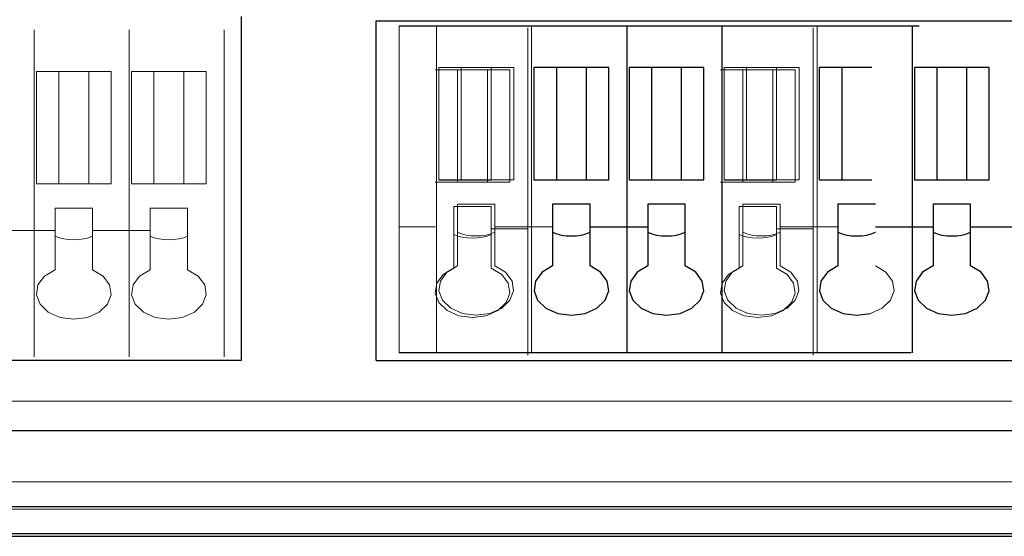
# Model space of a CAD drawing. Extents: x 4290 to 4669, y -272 to 426.
# Drawn here: x 4349 to 4385, y 338 to 357 of the extents above; entities that cross this region are included whole.
import ezdxf

# ---------------------------------------------------------------- set-up
doc = ezdxf.new("R2010")
doc.units = 0
doc.header["$MEASUREMENT"] = 0
doc.layers.get('0').update_dxf_attribs({"linetype": 'CONTINUOUS'})
doc.layers.add('1', color=7, linetype='CONTINUOUS')
doc.layers.add('레이어 1', color=7, linetype='CONTINUOUS')

# ---------------------------------------------------------------- blocks, each defined once
blk = doc.blocks.new('block 59176')
at = {"layer": '레이어 1', "color": 7, "lineweight": 5, "true_color": 0xffffff}
blk.add_lwpolyline([(10.14, 374.2), (10.14, 378.841)], dxfattribs=at)
blk = doc.blocks.new('block 59201')
at = {"layer": '레이어 1', "color": 7, "lineweight": 5, "true_color": 0xffffff}
blk.add_lwpolyline([(10.14, 386.237), (10.14, 378.841)], dxfattribs=at)
blk = doc.blocks.new('block 59231')
at = {"layer": '레이어 1', "color": 7, "lineweight": 5, "true_color": 0xffffff}
blk.add_lwpolyline([(10.13, 378.841), (11.48, 378.841)], dxfattribs=at)
blk = doc.blocks.new('block 58850')
at = {"layer": '레이어 1', "color": 7, "lineweight": 5, "true_color": 0xffffff}
blk.add_lwpolyline([(-0.339, 384.799), (-1.166, 384.799)], dxfattribs=at)
blk = doc.blocks.new('block 58851')
at = {"layer": '레이어 1', "color": 7, "lineweight": 5, "true_color": 0xffffff}
blk.add_lwpolyline([(-0.339, 380.665), (-0.339, 384.799)], dxfattribs=at)
blk = doc.blocks.new('block 58852')
at = {"layer": '레이어 1', "color": 7, "lineweight": 5, "true_color": 0xffffff}
blk.add_lwpolyline([(-1.166, 380.665), (-0.339, 380.665)], dxfattribs=at)
blk = doc.blocks.new('block 58853')
at = {"layer": '레이어 1', "color": 7, "lineweight": 5, "true_color": 0xffffff}
blk.add_lwpolyline([(-1.166, 380.665), (-1.166, 384.799)], dxfattribs=at)
blk = doc.blocks.new('block 58854')
at = {"layer": '레이어 1', "color": 7, "lineweight": 5, "true_color": 0xffffff}
blk.add_lwpolyline([(0.405, 380.665), (1.232, 380.665)], dxfattribs=at)
blk = doc.blocks.new('block 58855')
at = {"layer": '레이어 1', "color": 7, "lineweight": 5, "true_color": 0xffffff}
blk.add_lwpolyline([(0.405, 384.799), (0.405, 380.665)], dxfattribs=at)
blk = doc.blocks.new('block 58856')
at = {"layer": '레이어 1', "color": 7, "lineweight": 5, "true_color": 0xffffff}
blk.add_lwpolyline([(1.232, 384.799), (0.405, 384.799)], dxfattribs=at)
blk = doc.blocks.new('block 58857')
at = {"layer": '레이어 1', "color": 7, "lineweight": 5, "true_color": 0xffffff}
blk.add_lwpolyline([(1.232, 384.799), (1.232, 380.665)], dxfattribs=at)
blk = doc.blocks.new('block 58866')
at = {"layer": '레이어 1', "color": 7, "lineweight": 5, "true_color": 0xffffff}
blk.add_lwpolyline([(-3.095, 380.665), (-2.269, 380.665)], dxfattribs=at)
blk = doc.blocks.new('block 58867')
at = {"layer": '레이어 1', "color": 7, "lineweight": 5, "true_color": 0xffffff}
blk.add_lwpolyline([(-2.269, 384.799), (-3.095, 384.799)], dxfattribs=at)
blk = doc.blocks.new('block 58868')
at = {"layer": '레이어 1', "color": 7, "lineweight": 5, "true_color": 0xffffff}
blk.add_lwpolyline([(-3.095, 384.799), (-3.095, 380.665)], dxfattribs=at)
blk = doc.blocks.new('block 58869')
at = {"layer": '레이어 1', "color": 7, "lineweight": 5, "true_color": 0xffffff}
blk.add_lwpolyline([(-2.269, 384.799), (-2.269, 380.665)], dxfattribs=at)
blk = doc.blocks.new('block 58874')
at = {"layer": '레이어 1', "color": 7, "lineweight": 5, "true_color": 0xffffff}
blk.add_lwpolyline([(2.334, 380.665), (2.334, 384.799)], dxfattribs=at)
blk = doc.blocks.new('block 58875')
at = {"layer": '레이어 1', "color": 7, "lineweight": 5, "true_color": 0xffffff}
blk.add_lwpolyline([(2.334, 380.665), (3.161, 380.665)], dxfattribs=at)
blk = doc.blocks.new('block 58876')
at = {"layer": '레이어 1', "color": 7, "lineweight": 5, "true_color": 0xffffff}
blk.add_lwpolyline([(3.161, 380.665), (3.161, 384.799)], dxfattribs=at)
blk = doc.blocks.new('block 58877')
at = {"layer": '레이어 1', "color": 7, "lineweight": 5, "true_color": 0xffffff}
blk.add_lwpolyline([(3.161, 384.799), (2.334, 384.799)], dxfattribs=at)
blk = doc.blocks.new('block 58880')
at = {"layer": '레이어 1', "color": 7, "lineweight": 5, "true_color": 0xffffff}
blk.add_lwpolyline([(-2.269, 380.665), (-1.166, 380.665)], dxfattribs=at)
blk = doc.blocks.new('block 58881')
at = {"layer": '레이어 1', "color": 7, "lineweight": 5, "true_color": 0xffffff}
blk.add_lwpolyline([(-1.166, 384.799), (-2.269, 384.799)], dxfattribs=at)
blk = doc.blocks.new('block 58882')
at = {"layer": '레이어 1', "color": 7, "lineweight": 5, "true_color": 0xffffff}
blk.add_lwpolyline([(1.232, 380.665), (2.334, 380.665)], dxfattribs=at)
blk = doc.blocks.new('block 58883')
at = {"layer": '레이어 1', "color": 7, "lineweight": 5, "true_color": 0xffffff}
blk.add_lwpolyline([(2.334, 384.799), (1.232, 384.799)], dxfattribs=at)
blk = doc.blocks.new('block 58888')
at = {"layer": '레이어 1', "color": 7, "lineweight": 5, "true_color": 0xffffff}
blk.add_lwpolyline([(3.822, 386.335), (3.822, 374.299)], dxfattribs=at)
blk = doc.blocks.new('block 58889')
at = {"layer": '레이어 1', "color": 7, "lineweight": 5, "true_color": 0xffffff}
blk.add_lwpolyline([(0.322, 386.335), (0.322, 374.299)], dxfattribs=at)
blk = doc.blocks.new('block 58890')
at = {"layer": '레이어 1', "color": 7, "lineweight": 5, "true_color": 0xffffff}
blk.add_lwpolyline([(-3.178, 386.335), (-3.178, 374.299)], dxfattribs=at)
blk = doc.blocks.new('block 58893')
at = {"layer": '레이어 1', "color": 7, "lineweight": 5, "true_color": 0xffffff}
blk.add_lwpolyline([(-4.529, 378.939), (-2.406, 378.939)], dxfattribs=at)
blk = doc.blocks.new('block 58894')
at = {"layer": '레이어 1', "color": 7, "lineweight": 5, "true_color": 0xffffff}
blk.add_lwpolyline([(-2.406, 377.497), (-2.795, 377.261), (-3.034, 376.941), (-3.092, 376.581), (-2.959, 376.231), (-2.655, 375.939), (-2.221, 375.746), (-1.717, 375.679), (-1.214, 375.746), (-0.78, 375.939), (-0.476, 376.231), (-0.343, 376.581), (-0.401, 376.941), (-0.64, 377.261), (-1.028, 377.497)], dxfattribs=at)
blk = doc.blocks.new('block 58895')
at = {"layer": '레이어 1', "color": 7, "lineweight": 5, "true_color": 0xffffff}
blk.add_lwpolyline([(-1.028, 378.939), (1.094, 378.939)], dxfattribs=at)
blk = doc.blocks.new('block 58896')
at = {"layer": '레이어 1', "color": 7, "lineweight": 5, "true_color": 0xffffff}
blk.add_lwpolyline([(1.094, 377.497), (0.705, 377.261), (0.466, 376.941), (0.409, 376.581), (0.541, 376.231), (0.845, 375.939), (1.279, 375.746), (1.782, 375.679), (2.286, 375.746), (2.72, 375.939), (3.024, 376.231), (3.157, 376.581), (3.1, 376.941), (2.86, 377.261), (2.472, 377.497)], dxfattribs=at)
blk = doc.blocks.new('block 58897')
at = {"layer": '레이어 1', "color": 7, "lineweight": 5, "true_color": 0xffffff}
blk.add_lwpolyline([(2.472, 377.497), (2.472, 378.939)], dxfattribs=at)
blk = doc.blocks.new('block 58902')
at = {"layer": '레이어 1', "color": 7, "lineweight": 5, "true_color": 0xffffff}
blk.add_lwpolyline([(1.094, 378.939), (1.094, 377.497)], dxfattribs=at)
blk = doc.blocks.new('block 58903')
at = {"layer": '레이어 1', "color": 7, "lineweight": 5, "true_color": 0xffffff}
blk.add_lwpolyline([(-1.028, 377.497), (-1.028, 378.939)], dxfattribs=at)
blk = doc.blocks.new('block 58905')
at = {"layer": '레이어 1', "color": 7, "lineweight": 5, "true_color": 0xffffff}
blk.add_lwpolyline([(-2.406, 378.939), (-2.406, 377.497)], dxfattribs=at)
blk = doc.blocks.new('block 58906')
at = {"layer": '레이어 1', "color": 7, "lineweight": 5, "true_color": 0xffffff}
blk.add_lwpolyline([(2.472, 379.767), (1.094, 379.767)], dxfattribs=at)
blk = doc.blocks.new('block 58910')
at = {"layer": '레이어 1', "color": 7, "lineweight": 5, "true_color": 0xffffff}
blk.add_lwpolyline([(2.472, 378.939), (2.472, 379.767)], dxfattribs=at)
blk = doc.blocks.new('block 58911')
at = {"layer": '레이어 1', "color": 7, "lineweight": 5, "true_color": 0xffffff}
blk.add_lwpolyline([(-1.028, 379.767), (-2.406, 379.767)], dxfattribs=at)
blk = doc.blocks.new('block 58915')
at = {"layer": '레이어 1', "color": 7, "lineweight": 5, "true_color": 0xffffff}
blk.add_lwpolyline([(1.094, 379.767), (1.094, 378.939)], dxfattribs=at)
blk = doc.blocks.new('block 58916')
at = {"layer": '레이어 1', "color": 7, "lineweight": 5, "true_color": 0xffffff}
blk.add_lwpolyline([(-1.028, 378.939), (-1.028, 379.767)], dxfattribs=at)
blk = doc.blocks.new('block 58918')
at = {"layer": '레이어 1', "color": 7, "lineweight": 5, "true_color": 0xffffff}
blk.add_lwpolyline([(-2.406, 379.767), (-2.406, 378.939)], dxfattribs=at)
blk = doc.blocks.new('block 58919')
at = {"layer": '레이어 1', "color": 7, "lineweight": 5, "true_color": 0xffffff}
blk.add_open_spline([(-2.406, 378.733), (-2.031, 378.557), (-1.404, 378.557), (-1.028, 378.733)], degree=3, dxfattribs=at)
blk = doc.blocks.new('block 58920')
at = {"layer": '레이어 1', "color": 7, "lineweight": 5, "true_color": 0xffffff}
blk.add_open_spline([(1.094, 378.733), (1.47, 378.557), (2.096, 378.557), (2.472, 378.733)], degree=3, dxfattribs=at)
blk = doc.blocks.new('block 59137')
at = {"layer": '레이어 1', "color": 7, "lineweight": 5, "true_color": 0xffffff}
blk.add_lwpolyline([(18.563, 380.566), (19.39, 380.566)], dxfattribs=at)
blk = doc.blocks.new('block 59138')
at = {"layer": '레이어 1', "color": 7, "lineweight": 5, "true_color": 0xffffff}
blk.add_lwpolyline([(18.563, 384.7), (18.563, 380.566)], dxfattribs=at)
blk = doc.blocks.new('block 59139')
at = {"layer": '레이어 1', "color": 7, "lineweight": 5, "true_color": 0xffffff}
blk.add_lwpolyline([(19.39, 384.7), (18.563, 384.7)], dxfattribs=at)
blk = doc.blocks.new('block 59140')
at = {"layer": '레이어 1', "color": 7, "lineweight": 5, "true_color": 0xffffff}
blk.add_lwpolyline([(19.39, 384.7), (19.39, 380.566)], dxfattribs=at)
blk = doc.blocks.new('block 59141')
at = {"layer": '레이어 1', "color": 7, "lineweight": 5, "true_color": 0xffffff}
blk.add_lwpolyline([(12.39, 384.7), (11.563, 384.7)], dxfattribs=at)
blk = doc.blocks.new('block 59142')
at = {"layer": '레이어 1', "color": 7, "lineweight": 5, "true_color": 0xffffff}
blk.add_lwpolyline([(12.39, 384.7), (12.39, 380.566)], dxfattribs=at)
blk = doc.blocks.new('block 59143')
at = {"layer": '레이어 1', "color": 7, "lineweight": 5, "true_color": 0xffffff}
blk.add_lwpolyline([(11.563, 384.7), (11.563, 380.566)], dxfattribs=at)
blk = doc.blocks.new('block 59144')
at = {"layer": '레이어 1', "color": 7, "lineweight": 5, "true_color": 0xffffff}
blk.add_lwpolyline([(11.563, 380.566), (12.39, 380.566)], dxfattribs=at)
blk = doc.blocks.new('block 59145')
at = {"layer": '레이어 1', "color": 7, "lineweight": 5, "true_color": 0xffffff}
blk.add_lwpolyline([(14.319, 384.7), (13.492, 384.7)], dxfattribs=at)
blk = doc.blocks.new('block 59146')
at = {"layer": '레이어 1', "color": 7, "lineweight": 5, "true_color": 0xffffff}
blk.add_lwpolyline([(14.319, 380.566), (14.319, 384.7)], dxfattribs=at)
blk = doc.blocks.new('block 59147')
at = {"layer": '레이어 1', "color": 7, "lineweight": 5, "true_color": 0xffffff}
blk.add_lwpolyline([(13.492, 380.566), (13.492, 384.7)], dxfattribs=at)
blk = doc.blocks.new('block 59148')
at = {"layer": '레이어 1', "color": 7, "lineweight": 5, "true_color": 0xffffff}
blk.add_lwpolyline([(13.492, 380.566), (14.319, 380.566)], dxfattribs=at)
blk = doc.blocks.new('block 59149')
at = {"layer": '레이어 1', "color": 7, "lineweight": 5, "true_color": 0xffffff}
blk.add_lwpolyline([(15.063, 380.566), (15.89, 380.566)], dxfattribs=at)
blk = doc.blocks.new('block 59150')
at = {"layer": '레이어 1', "color": 7, "lineweight": 5, "true_color": 0xffffff}
blk.add_lwpolyline([(15.89, 384.7), (15.063, 384.7)], dxfattribs=at)
blk = doc.blocks.new('block 59151')
at = {"layer": '레이어 1', "color": 7, "lineweight": 5, "true_color": 0xffffff}
blk.add_lwpolyline([(15.063, 384.7), (15.063, 380.566)], dxfattribs=at)
blk = doc.blocks.new('block 59152')
at = {"layer": '레이어 1', "color": 7, "lineweight": 5, "true_color": 0xffffff}
blk.add_lwpolyline([(15.89, 384.7), (15.89, 380.566)], dxfattribs=at)
blk = doc.blocks.new('block 59157')
at = {"layer": '레이어 1', "color": 7, "lineweight": 5, "true_color": 0xffffff}
blk.add_lwpolyline([(20.492, 380.566), (20.492, 384.7)], dxfattribs=at)
blk = doc.blocks.new('block 59158')
at = {"layer": '레이어 1', "color": 7, "lineweight": 5, "true_color": 0xffffff}
blk.add_lwpolyline([(20.492, 380.566), (21.319, 380.566)], dxfattribs=at)
blk = doc.blocks.new('block 59159')
at = {"layer": '레이어 1', "color": 7, "lineweight": 5, "true_color": 0xffffff}
blk.add_lwpolyline([(21.319, 380.566), (21.319, 384.7)], dxfattribs=at)
blk = doc.blocks.new('block 59160')
at = {"layer": '레이어 1', "color": 7, "lineweight": 5, "true_color": 0xffffff}
blk.add_lwpolyline([(21.319, 384.7), (20.492, 384.7)], dxfattribs=at)
blk = doc.blocks.new('block 59161')
at = {"layer": '레이어 1', "color": 7, "lineweight": 5, "true_color": 0xffffff}
blk.add_lwpolyline([(13.492, 384.7), (12.39, 384.7)], dxfattribs=at)
blk = doc.blocks.new('block 59162')
at = {"layer": '레이어 1', "color": 7, "lineweight": 5, "true_color": 0xffffff}
blk.add_lwpolyline([(12.39, 380.566), (13.492, 380.566)], dxfattribs=at)
blk = doc.blocks.new('block 59163')
at = {"layer": '레이어 1', "color": 7, "lineweight": 5, "true_color": 0xffffff}
blk.add_lwpolyline([(15.89, 380.566), (16.992, 380.566)], dxfattribs=at)
blk = doc.blocks.new('block 59164')
at = {"layer": '레이어 1', "color": 7, "lineweight": 5, "true_color": 0xffffff}
blk.add_lwpolyline([(16.992, 384.7), (15.89, 384.7)], dxfattribs=at)
blk = doc.blocks.new('block 59165')
at = {"layer": '레이어 1', "color": 7, "lineweight": 5, "true_color": 0xffffff}
blk.add_lwpolyline([(19.39, 380.566), (20.492, 380.566)], dxfattribs=at)
blk = doc.blocks.new('block 59166')
at = {"layer": '레이어 1', "color": 7, "lineweight": 5, "true_color": 0xffffff}
blk.add_lwpolyline([(20.492, 384.7), (19.39, 384.7)], dxfattribs=at)
blk = doc.blocks.new('block 59172')
at = {"layer": '레이어 1', "color": 7, "lineweight": 5, "true_color": 0xffffff}
blk.add_lwpolyline([(18.481, 386.237), (18.481, 374.2)], dxfattribs=at)
blk = doc.blocks.new('block 59173')
at = {"layer": '레이어 1', "color": 7, "lineweight": 5, "true_color": 0xffffff}
blk.add_lwpolyline([(14.98, 386.237), (14.98, 374.2)], dxfattribs=at)
blk = doc.blocks.new('block 59174')
at = {"layer": '레이어 1', "color": 7, "lineweight": 5, "true_color": 0xffffff}
blk.add_lwpolyline([(11.48, 386.237), (11.48, 374.2)], dxfattribs=at)
blk = doc.blocks.new('block 59178')
at = {"layer": '레이어 1', "color": 7, "lineweight": 5, "true_color": 0xffffff}
blk.add_lwpolyline([(12.252, 377.399), (11.864, 377.162), (11.624, 376.842), (11.567, 376.482), (11.699, 376.132), (12.003, 375.841), (12.437, 375.648), (12.941, 375.58), (13.444, 375.648), (13.878, 375.841), (14.182, 376.132), (14.315, 376.482), (14.258, 376.842), (14.018, 377.162), (13.63, 377.399)], dxfattribs=at)
blk = doc.blocks.new('block 59179')
at = {"layer": '레이어 1', "color": 7, "lineweight": 5, "true_color": 0xffffff}
blk.add_lwpolyline([(13.63, 377.399), (13.63, 378.841)], dxfattribs=at)
blk = doc.blocks.new('block 59180')
at = {"layer": '레이어 1', "color": 7, "lineweight": 5, "true_color": 0xffffff}
blk.add_lwpolyline([(13.63, 378.841), (15.752, 378.841)], dxfattribs=at)
blk = doc.blocks.new('block 59181')
at = {"layer": '레이어 1', "color": 7, "lineweight": 5, "true_color": 0xffffff}
blk.add_lwpolyline([(15.752, 377.399), (15.364, 377.162), (15.124, 376.842), (15.067, 376.482), (15.199, 376.132), (15.504, 375.841), (15.937, 375.648), (16.441, 375.58), (16.944, 375.648), (17.378, 375.841), (17.683, 376.132), (17.815, 376.482), (17.758, 376.842), (17.518, 377.162), (17.13, 377.399)], dxfattribs=at)
blk = doc.blocks.new('block 59182')
at = {"layer": '레이어 1', "color": 7, "lineweight": 5, "true_color": 0xffffff}
blk.add_lwpolyline([(17.13, 378.841), (19.252, 378.841)], dxfattribs=at)
blk = doc.blocks.new('block 59183')
at = {"layer": '레이어 1', "color": 7, "lineweight": 5, "true_color": 0xffffff}
blk.add_lwpolyline([(19.252, 377.399), (18.864, 377.162), (18.624, 376.842), (18.567, 376.482), (18.7, 376.132), (19.004, 375.841), (19.438, 375.648), (19.941, 375.58), (20.445, 375.648), (20.878, 375.841), (21.183, 376.132), (21.315, 376.482), (21.258, 376.842), (21.019, 377.162), (20.63, 377.399)], dxfattribs=at)
blk = doc.blocks.new('block 59184')
at = {"layer": '레이어 1', "color": 7, "lineweight": 5, "true_color": 0xffffff}
blk.add_lwpolyline([(20.63, 377.399), (20.63, 378.841)], dxfattribs=at)
blk = doc.blocks.new('block 59185')
at = {"layer": '레이어 1', "color": 7, "lineweight": 5, "true_color": 0xffffff}
blk.add_lwpolyline([(20.63, 378.841), (22.752, 378.841)], dxfattribs=at)
blk = doc.blocks.new('block 59189')
at = {"layer": '레이어 1', "color": 7, "lineweight": 5, "true_color": 0xffffff}
blk.add_lwpolyline([(19.252, 378.841), (19.252, 377.399)], dxfattribs=at)
blk = doc.blocks.new('block 59191')
at = {"layer": '레이어 1', "color": 7, "lineweight": 5, "true_color": 0xffffff}
blk.add_lwpolyline([(12.252, 378.841), (12.252, 377.399)], dxfattribs=at)
blk = doc.blocks.new('block 59192')
at = {"layer": '레이어 1', "color": 7, "lineweight": 5, "true_color": 0xffffff}
blk.add_lwpolyline([(15.752, 378.841), (15.752, 377.399)], dxfattribs=at)
blk = doc.blocks.new('block 59193')
at = {"layer": '레이어 1', "color": 7, "lineweight": 5, "true_color": 0xffffff}
blk.add_lwpolyline([(20.63, 379.668), (19.252, 379.668)], dxfattribs=at)
blk = doc.blocks.new('block 59195')
at = {"layer": '레이어 1', "color": 7, "lineweight": 5, "true_color": 0xffffff}
blk.add_lwpolyline([(13.63, 379.668), (12.252, 379.668)], dxfattribs=at)
blk = doc.blocks.new('block 59197')
at = {"layer": '레이어 1', "color": 7, "lineweight": 5, "true_color": 0xffffff}
blk.add_lwpolyline([(20.63, 378.841), (20.63, 379.668)], dxfattribs=at)
blk = doc.blocks.new('block 59198')
at = {"layer": '레이어 1', "color": 7, "lineweight": 5, "true_color": 0xffffff}
blk.add_lwpolyline([(17.13, 379.668), (15.752, 379.668)], dxfattribs=at)
blk = doc.blocks.new('block 59199')
at = {"layer": '레이어 1', "color": 7, "lineweight": 5, "true_color": 0xffffff}
blk.add_lwpolyline([(13.63, 378.841), (13.63, 379.668)], dxfattribs=at)
blk = doc.blocks.new('block 59203')
at = {"layer": '레이어 1', "color": 7, "lineweight": 5, "true_color": 0xffffff}
blk.add_lwpolyline([(19.252, 379.668), (19.252, 378.841)], dxfattribs=at)
blk = doc.blocks.new('block 59205')
at = {"layer": '레이어 1', "color": 7, "lineweight": 5, "true_color": 0xffffff}
blk.add_lwpolyline([(12.252, 379.668), (12.252, 378.841)], dxfattribs=at)
blk = doc.blocks.new('block 59206')
at = {"layer": '레이어 1', "color": 7, "lineweight": 5, "true_color": 0xffffff}
blk.add_lwpolyline([(15.752, 379.668), (15.752, 378.841)], dxfattribs=at)
blk = doc.blocks.new('block 59207')
at = {"layer": '레이어 1', "color": 7, "lineweight": 5, "true_color": 0xffffff}
blk.add_open_spline([(15.752, 378.634), (16.128, 378.458), (16.754, 378.458), (17.13, 378.634)], degree=3, dxfattribs=at)
blk = doc.blocks.new('block 59208')
at = {"layer": '레이어 1', "color": 7, "lineweight": 5, "true_color": 0xffffff}
blk.add_open_spline([(19.252, 378.634), (19.628, 378.458), (20.254, 378.458), (20.63, 378.634)], degree=3, dxfattribs=at)
blk = doc.blocks.new('block 59210')
at = {"layer": '레이어 1', "color": 7, "lineweight": 5, "true_color": 0xffffff}
blk.add_open_spline([(12.252, 378.634), (12.628, 378.458), (13.254, 378.458), (13.63, 378.634)], degree=3, dxfattribs=at)
blk = doc.blocks.new('block 59133')
at = {"layer": '레이어 1', "color": 7, "lineweight": 5, "true_color": 0xffffff}
blk.add_lwpolyline([(17.819, 384.7), (16.992, 384.7)], dxfattribs=at)
blk = doc.blocks.new('block 59134')
at = {"layer": '레이어 1', "color": 7, "lineweight": 5, "true_color": 0xffffff}
blk.add_lwpolyline([(17.819, 380.566), (17.819, 384.7)], dxfattribs=at)
blk = doc.blocks.new('block 59135')
at = {"layer": '레이어 1', "color": 7, "lineweight": 5, "true_color": 0xffffff}
blk.add_lwpolyline([(16.992, 380.566), (17.819, 380.566)], dxfattribs=at)
blk = doc.blocks.new('block 59136')
at = {"layer": '레이어 1', "color": 7, "lineweight": 5, "true_color": 0xffffff}
blk.add_lwpolyline([(16.992, 380.566), (16.992, 384.7)], dxfattribs=at)
blk = doc.blocks.new('block 59171')
at = {"layer": '레이어 1', "color": 7, "lineweight": 5, "true_color": 0xffffff}
blk.add_lwpolyline([(21.981, 386.237), (21.981, 374.2)], dxfattribs=at)
blk = doc.blocks.new('block 59190')
at = {"layer": '레이어 1', "color": 7, "lineweight": 5, "true_color": 0xffffff}
blk.add_lwpolyline([(17.13, 377.399), (17.13, 378.841)], dxfattribs=at)
blk = doc.blocks.new('block 59204')
at = {"layer": '레이어 1', "color": 7, "lineweight": 5, "true_color": 0xffffff}
blk.add_lwpolyline([(17.13, 378.841), (17.13, 379.668)], dxfattribs=at)

msp = doc.modelspace()

# ---------------------------------------------------------------- linework, layer by layer
for p, q in [((4357.404, 356.653), (4357.404, 343.993)), ((4362.369, 356.493), (4427.969, 356.494)), ((4362.369, 343.993), (4362.369, 356.493)), ((4362.369, 343.993), (4427.969, 343.994)), ((4293.973, 341.422), (4635.666, 341.422)), ((4291.173, 338.622), (4638.466, 338.622)), ((4290.319, 337.522), (4639.32, 337.522)), ((4290.82, 337.622), (4638.82, 337.622))]:
    msp.add_line(p, q)
at = {"color": 0}
for p, q in [((4363.222, 356.312), (4382.363, 356.312)), ((4371.597, 356.312), (4371.597, 344.276)), ((4375.097, 356.312), (4375.097, 344.276)), ((4382.098, 356.312), (4382.098, 344.276)), ((4368.179, 354.776), (4368.179, 350.642)), ((4369.006, 354.776), (4368.179, 354.776)), ((4370.109, 354.776), (4369.006, 354.776)), ((4369.006, 354.776), (4369.006, 350.642)), ((4370.109, 350.642), (4370.109, 354.776)), ((4370.935, 354.776), (4370.109, 354.776)), ((4370.935, 350.642), (4370.935, 354.776)), ((4372.506, 354.776), (4371.68, 354.776)), ((4371.68, 354.776), (4371.68, 350.642)), ((4373.609, 354.776), (4372.506, 354.776)), ((4372.506, 354.776), (4372.506, 350.642)), ((4374.436, 354.776), (4373.609, 354.776)), ((4373.609, 350.642), (4373.609, 354.776)), ((4374.436, 350.642), (4374.436, 354.776)), ((4378.68, 354.776), (4378.68, 350.642)), ((4379.507, 354.776), (4378.68, 354.776)), ((4380.609, 354.776), (4379.507, 354.776)), ((4379.507, 354.776), (4379.507, 350.642)), ((4383.007, 354.776), (4382.18, 354.776)), ((4382.18, 354.776), (4382.18, 350.642)), ((4384.109, 354.776), (4383.007, 354.776)), ((4383.007, 354.776), (4383.007, 350.642)), ((4384.936, 354.776), (4384.109, 354.776)), ((4384.109, 350.642), (4384.109, 354.776)), ((4384.936, 350.642), (4384.936, 354.776)), ((4364.679, 350.642), (4365.506, 350.642)), ((4365.506, 350.642), (4366.608, 350.642)), ((4368.179, 350.642), (4369.006, 350.642)), ((4369.006, 350.642), (4370.109, 350.642)), ((4370.109, 350.642), (4370.935, 350.642)), ((4371.68, 350.642), (4372.506, 350.642)), ((4372.506, 350.642), (4373.609, 350.642)), ((4373.609, 350.642), (4374.436, 350.642)), ((4375.18, 350.642), (4376.007, 350.642)), ((4376.007, 350.642), (4377.109, 350.642)), ((4378.68, 350.642), (4379.507, 350.642)), ((4379.507, 350.642), (4380.609, 350.642)), ((4382.18, 350.642), (4383.007, 350.642)), ((4383.007, 350.642), (4384.109, 350.642)), ((4384.109, 350.642), (4384.936, 350.642)), ((4368.868, 349.744), (4368.868, 348.916)), ((4370.246, 349.744), (4368.868, 349.744)), ((4370.246, 348.916), (4370.246, 349.744)), ((4372.369, 349.744), (4372.369, 348.916)), ((4373.747, 349.744), (4372.369, 349.744)), ((4373.747, 348.916), (4373.747, 349.744)), ((4379.369, 349.744), (4379.369, 348.916)), ((4380.747, 349.744), (4379.369, 349.744)), ((4382.869, 349.744), (4382.869, 348.916)), ((4384.247, 349.744), (4382.869, 349.744)), ((4384.247, 348.916), (4384.247, 349.744)), ((4368.868, 348.916), (4368.868, 347.474)), ((4370.246, 347.474), (4370.246, 348.916)), ((4370.246, 348.916), (4372.369, 348.916)), ((4372.369, 348.916), (4372.369, 347.474)), ((4373.747, 347.474), (4373.747, 348.916)), ((4379.369, 348.916), (4379.369, 347.474)), ((4380.747, 348.916), (4382.869, 348.916)), ((4382.869, 348.916), (4382.869, 347.474)), ((4384.247, 348.916), (4386.369, 348.916)), ((4384.247, 347.474), (4384.247, 348.916)), ((4368.48, 347.238), (4368.241, 346.918)), ((4368.868, 347.474), (4368.48, 347.238)), ((4370.635, 347.238), (4370.246, 347.474)), ((4370.874, 346.918), (4370.635, 347.238)), ((4371.98, 347.238), (4371.741, 346.918)), ((4372.369, 347.474), (4371.98, 347.238)), ((4374.135, 347.238), (4373.747, 347.474)), ((4374.374, 346.918), (4374.135, 347.238)), ((4378.981, 347.238), (4378.741, 346.918)), ((4379.369, 347.474), (4378.981, 347.238)), ((4382.481, 347.238), (4382.241, 346.918)), ((4382.869, 347.474), (4382.481, 347.238)), ((4384.636, 347.238), (4384.247, 347.474)), ((4384.875, 346.918), (4384.636, 347.238)), ((4368.241, 346.918), (4368.183, 346.558)), ((4370.932, 346.558), (4370.874, 346.918)), ((4371.741, 346.918), (4371.683, 346.558)), ((4374.432, 346.558), (4374.374, 346.918)), ((4378.741, 346.918), (4378.684, 346.558)), ((4382.241, 346.918), (4382.184, 346.558)), ((4384.932, 346.558), (4384.875, 346.918)), ((4368.183, 346.558), (4368.316, 346.208)), ((4370.799, 346.208), (4370.932, 346.558)), ((4371.683, 346.558), (4371.816, 346.208)), ((4374.299, 346.208), (4374.432, 346.558)), ((4378.684, 346.558), (4378.816, 346.208)), ((4382.184, 346.558), (4382.317, 346.208)), ((4384.8, 346.208), (4384.932, 346.558)), ((4368.316, 346.208), (4368.62, 345.917)), ((4370.494, 345.917), (4370.799, 346.208)), ((4371.816, 346.208), (4372.12, 345.917)), ((4373.995, 345.917), (4374.299, 346.208)), ((4378.816, 346.208), (4379.121, 345.917)), ((4382.317, 346.208), (4382.621, 345.917)), ((4384.495, 345.917), (4384.8, 346.208)), ((4368.62, 345.917), (4369.054, 345.724)), ((4369.054, 345.724), (4369.557, 345.656)), ((4369.557, 345.656), (4370.061, 345.724)), ((4370.061, 345.724), (4370.494, 345.917)), ((4372.12, 345.917), (4372.554, 345.724)), ((4372.554, 345.724), (4373.058, 345.656)), ((4373.058, 345.656), (4373.561, 345.724)), ((4373.561, 345.724), (4373.995, 345.917)), ((4379.121, 345.917), (4379.554, 345.724)), ((4379.554, 345.724), (4380.058, 345.656)), ((4380.058, 345.656), (4380.561, 345.724)), ((4382.621, 345.917), (4383.055, 345.724)), ((4383.055, 345.724), (4383.558, 345.656)), ((4383.558, 345.656), (4384.062, 345.724)), ((4384.062, 345.724), (4384.495, 345.917)), ((4382.063, 344.276), (4363.222, 344.276))]:
    msp.add_line(p, q, dxfattribs=at)
at = {"color": 7, "linetype": 'Continuous', "lineweight": 15}
for p, q in [((4292.82, 339.522), (4636.82, 339.522)), ((4636.82, 338.522), (4292.82, 338.522))]:
    msp.add_line(p, q, dxfattribs=at)
at = {"color": 0}
for points in [[(4368.868, 348.71), (4369.244, 348.534), (4369.871, 348.534), (4370.246, 348.71)], [(4372.369, 348.71), (4372.744, 348.534), (4373.371, 348.534), (4373.747, 348.71)], [(4379.369, 348.71), (4379.745, 348.534), (4380.371, 348.534), (4380.747, 348.71)], [(4382.869, 348.71), (4383.245, 348.534), (4383.871, 348.534), (4384.247, 348.71)]]:
    msp.add_open_spline(points, degree=3, dxfattribs=at)
at = {"layer": '1', "color": 0, "linetype": 'Continuous'}
msp.add_line((4357.404, 343.993), (4320.373, 343.993), dxfattribs=at)
at = {"layer": '레이어 1', "color": 7, "lineweight": 9, "true_color": 0xffffff}
msp.add_line((4428.541, 342.492), (4303.258, 342.492), dxfattribs=at)
at = {"layer": '레이어 1', "color": 7, "lineweight": 5, "true_color": 0xffffff}
for points in [[(4367.959, 348.834), (4367.959, 356.23)], [(4378.459, 348.834), (4378.459, 356.23)], [(4365.368, 354.693), (4364.541, 354.693)], [(4366.47, 354.693), (4365.368, 354.693)], [(4365.368, 354.693), (4365.368, 350.559)], [(4366.47, 350.559), (4366.47, 354.693)], [(4367.297, 354.693), (4366.47, 354.693)], [(4367.297, 350.559), (4367.297, 354.693)], [(4375.868, 354.693), (4375.042, 354.693)], [(4376.971, 354.693), (4375.868, 354.693)], [(4375.868, 354.693), (4375.868, 350.559)], [(4376.971, 350.559), (4376.971, 354.693)], [(4377.798, 354.693), (4376.971, 354.693)], [(4377.798, 350.559), (4377.798, 354.693)], [(4364.541, 350.559), (4365.368, 350.559)], [(4365.368, 350.559), (4366.47, 350.559)], [(4366.47, 350.559), (4367.297, 350.559)], [(4375.042, 350.559), (4375.868, 350.559)], [(4375.868, 350.559), (4376.971, 350.559)], [(4376.971, 350.559), (4377.798, 350.559)], [(4366.608, 349.661), (4365.23, 349.661)], [(4365.23, 349.661), (4365.23, 348.834)], [(4366.608, 348.834), (4366.608, 349.661)], [(4377.109, 349.661), (4375.731, 349.661)], [(4375.731, 349.661), (4375.731, 348.834)], [(4377.109, 348.834), (4377.109, 349.661)], [(4365.23, 348.834), (4365.23, 347.392)], [(4366.608, 347.392), (4366.608, 348.834)], [(4366.608, 348.834), (4367.959, 348.834)], [(4367.959, 348.834), (4367.959, 344.193)], [(4375.731, 348.834), (4375.731, 347.392)], [(4377.109, 347.392), (4377.109, 348.834)], [(4377.109, 348.834), (4378.459, 348.834)], [(4378.459, 348.834), (4378.459, 344.193)], [(4365.23, 347.392), (4364.842, 347.155), (4364.602, 346.835), (4364.545, 346.475), (4364.678, 346.125), (4364.982, 345.834), (4365.416, 345.641), (4365.919, 345.573), (4366.423, 345.641), (4366.856, 345.834), (4367.161, 346.125), (4367.293, 346.475), (4367.236, 346.835), (4366.997, 347.155), (4366.608, 347.392)], [(4375.731, 347.392), (4375.342, 347.155), (4375.103, 346.835), (4375.046, 346.475), (4375.178, 346.125), (4375.483, 345.834), (4375.916, 345.641), (4376.42, 345.573), (4376.923, 345.641), (4377.357, 345.834), (4377.661, 346.125), (4377.794, 346.475), (4377.737, 346.835), (4377.497, 347.155), (4377.109, 347.392)]]:
    msp.add_lwpolyline(points, dxfattribs=at)
for points in [[(4365.23, 348.627), (4365.606, 348.451), (4366.232, 348.451), (4366.608, 348.627)], [(4375.731, 348.627), (4376.107, 348.451), (4376.733, 348.451), (4377.109, 348.627)]]:
    msp.add_open_spline(points, degree=3, dxfattribs=at)

# ---------------------------------------------------------------- block references
at = {"layer": '레이어 1'}
for name, p in [('block 59201', (4353.082, -29.924)), ('block 59174', (4353.116, -29.924)), ('block 59173', (4353.116, -29.924)), ('block 59172', (4353.116, -29.924)), ('block 59174', (4363.617, -29.924)), ('block 59171', (4353.116, -29.924)), ('block 59173', (4363.617, -29.924)), ('block 59172', (4363.617, -29.924)), ('block 58890', (4352.962, -30.167)), ('block 58889', (4352.962, -30.167)), ('block 58888', (4352.962, -30.167)), ('block 59141', (4353.116, -29.924)), ('block 59143', (4353.116, -29.924)), ('block 59142', (4353.116, -29.924)), ('block 59161', (4353.116, -29.924)), ('block 59145', (4353.116, -29.924)), ('block 59147', (4353.116, -29.924)), ('block 59146', (4353.116, -29.924)), ('block 59150', (4353.116, -29.924)), ('block 59151', (4353.116, -29.924)), ('block 59152', (4353.116, -29.924)), ('block 59164', (4353.116, -29.924)), ('block 59133', (4353.116, -29.924)), ('block 59136', (4353.116, -29.924)), ('block 59134', (4353.116, -29.924)), ('block 59138', (4353.116, -29.924)), ('block 59139', (4353.116, -29.924)), ('block 59140', (4353.116, -29.924)), ('block 59166', (4353.116, -29.924)), ('block 59157', (4353.116, -29.924)), ('block 59160', (4353.116, -29.924)), ('block 59159', (4353.116, -29.924)), ('block 59141', (4363.617, -29.924)), ('block 59143', (4363.617, -29.924)), ('block 59142', (4363.617, -29.924)), ('block 59161', (4363.617, -29.924)), ('block 59145', (4363.617, -29.924)), ('block 59147', (4363.617, -29.924)), ('block 59146', (4363.617, -29.924)), ('block 59150', (4363.617, -29.924)), ('block 59151', (4363.617, -29.924)), ('block 59152', (4363.617, -29.924)), ('block 59164', (4363.617, -29.924)), ('block 59138', (4363.617, -29.924)), ('block 59139', (4363.617, -29.924)), ('block 59140', (4363.617, -29.924)), ('block 59166', (4363.617, -29.924)), ('block 59157', (4363.617, -29.924)), ('block 59160', (4363.617, -29.924)), ('block 59159', (4363.617, -29.924)), ('block 58867', (4352.962, -30.167)), ('block 58868', (4352.962, -30.167)), ('block 58869', (4352.962, -30.167)), ('block 58881', (4352.962, -30.167)), ('block 58850', (4352.962, -30.167)), ('block 58853', (4352.962, -30.167)), ('block 58851', (4352.962, -30.167)), ('block 58855', (4352.962, -30.167)), ('block 58856', (4352.962, -30.167)), ('block 58857', (4352.962, -30.167)), ('block 58883', (4352.962, -30.167)), ('block 58874', (4352.962, -30.167)), ('block 58877', (4352.962, -30.167)), ('block 58876', (4352.962, -30.167)), ('block 58866', (4352.962, -30.167)), ('block 58880', (4352.962, -30.167)), ('block 58852', (4352.962, -30.167)), ('block 58854', (4352.962, -30.167)), ('block 58882', (4352.962, -30.167)), ('block 58875', (4352.962, -30.167)), ('block 59144', (4353.116, -29.924)), ('block 59162', (4353.116, -29.924)), ('block 59148', (4353.116, -29.924)), ('block 59149', (4353.116, -29.924)), ('block 59163', (4353.116, -29.924)), ('block 59135', (4353.116, -29.924)), ('block 59137', (4353.116, -29.924)), ('block 59165', (4353.116, -29.924)), ('block 59158', (4353.116, -29.924)), ('block 59144', (4363.617, -29.924)), ('block 59162', (4363.617, -29.924)), ('block 59148', (4363.617, -29.924)), ('block 59149', (4363.617, -29.924)), ('block 59163', (4363.617, -29.924)), ('block 59137', (4363.617, -29.924)), ('block 59165', (4363.617, -29.924)), ('block 59158', (4363.617, -29.924)), ('block 59195', (4353.116, -29.924)), ('block 59205', (4353.116, -29.924)), ('block 59199', (4353.116, -29.924)), ('block 59198', (4353.116, -29.924)), ('block 59206', (4353.116, -29.924)), ('block 59204', (4353.116, -29.924)), ('block 59193', (4353.116, -29.924)), ('block 59203', (4353.116, -29.924)), ('block 59197', (4353.116, -29.924)), ('block 59195', (4363.617, -29.924)), ('block 59205', (4363.617, -29.924)), ('block 59199', (4363.617, -29.924)), ('block 59198', (4363.617, -29.924)), ('block 59206', (4363.617, -29.924)), ('block 59193', (4363.617, -29.924)), ('block 59203', (4363.617, -29.924)), ('block 59197', (4363.617, -29.924)), ('block 58911', (4352.962, -30.167)), ('block 58918', (4352.962, -30.167)), ('block 58916', (4352.962, -30.167)), ('block 58906', (4352.962, -30.167)), ('block 58915', (4352.962, -30.167)), ('block 58910', (4352.962, -30.167)), ('block 58893', (4352.962, -30.167)), ('block 58905', (4352.962, -30.167)), ('block 58895', (4352.962, -30.167)), ('block 58903', (4352.962, -30.167)), ('block 58902', (4352.962, -30.167)), ('block 58897', (4352.962, -30.167)), ('block 59231', (4353.082, -29.924)), ('block 59176', (4353.082, -29.924)), ('block 59191', (4353.116, -29.924)), ('block 59210', (4353.116, -29.924)), ('block 59179', (4353.116, -29.924)), ('block 59180', (4353.116, -29.924)), ('block 59192', (4353.116, -29.924)), ('block 59207', (4353.116, -29.924)), ('block 59182', (4353.116, -29.924)), ('block 59190', (4353.116, -29.924)), ('block 59189', (4353.116, -29.924)), ('block 59208', (4353.116, -29.924)), ('block 59184', (4353.116, -29.924)), ('block 59191', (4363.617, -29.924)), ('block 59210', (4363.617, -29.924)), ('block 59179', (4363.617, -29.924)), ('block 59180', (4363.617, -29.924)), ('block 59192', (4363.617, -29.924)), ('block 59207', (4363.617, -29.924)), ('block 59182', (4363.617, -29.924)), ('block 59189', (4363.617, -29.924)), ('block 59208', (4363.617, -29.924)), ('block 59184', (4363.617, -29.924)), ('block 59185', (4363.617, -29.924)), ('block 58919', (4352.962, -30.167)), ('block 58920', (4352.962, -30.167)), ('block 58894', (4352.962, -30.167)), ('block 58896', (4352.962, -30.167)), ('block 59178', (4353.116, -29.924)), ('block 59181', (4353.116, -29.924)), ('block 59183', (4353.116, -29.924)), ('block 59178', (4363.617, -29.924)), ('block 59181', (4363.617, -29.924)), ('block 59183', (4363.617, -29.924))]:
    msp.add_blockref(name, p, dxfattribs=at)

doc.saveas('drawing.dxf')
